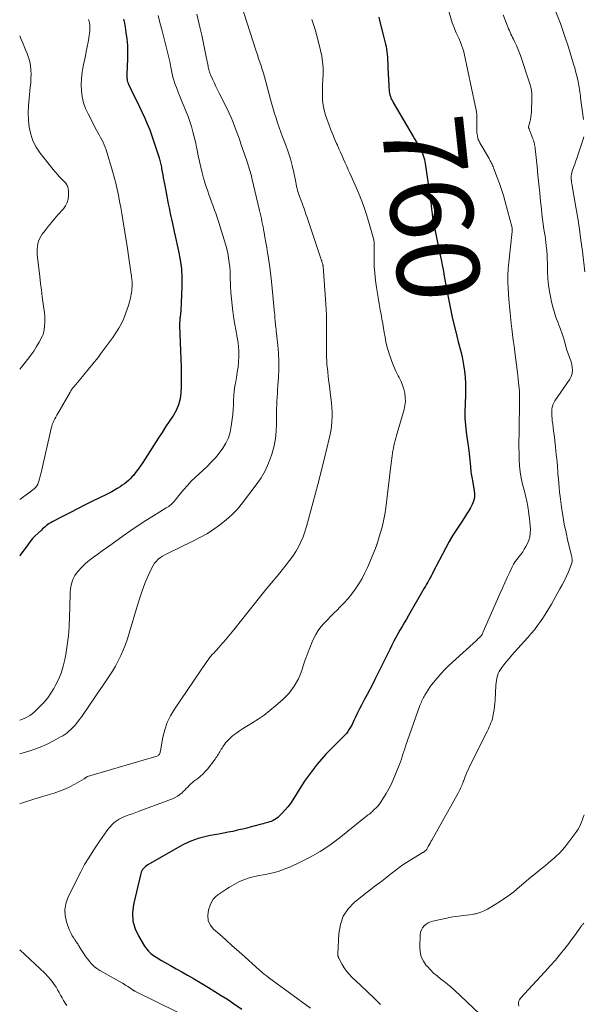
# Model space of a CAD drawing. Units: feet. Extents: x 2020000 to 2025000, y 535000 to 540000.
# Drawn here: x 2020000 to 2020137, y 538313 to 538553 of the extents above; entities that cross this region are included whole.
import ezdxf
from ezdxf.enums import TextEntityAlignment as Align

# ---------------------------------------------------------------- set-up
doc = ezdxf.new("R2010")
doc.units = ezdxf.units.FT
doc.header["$LTSCALE"] = 100
doc.header["$MEASUREMENT"] = 0
for name, color, linetype, lineweight in [('CONTOUR INDEX', 32, 'Continuous', 25), ('CONTOUR INDEX LABEL', 7, 'Continuous', 15), ('CONTOUR INTERMEDIATE', 40, 'Continuous', 15)]:
    doc.layers.add(name, color=color, linetype=linetype, lineweight=lineweight)
doc.styles.add('slant', font='romans.shx', dxfattribs={"oblique": 14.999978})

msp = doc.modelspace()

# ---------------------------------------------------------------- linework, layer by layer
at = {"layer": 'CONTOUR INDEX', "flags": 128}
for points, elevation in [([(2020025.32, 538553.1), (2020025.52, 538552.13), (2020025.69, 538551.16), (2020025.89, 538549.92), (2020026.09, 538548.32), (2020026.23, 538546.72), (2020026.27, 538545.11), (2020026.25, 538543.5), (2020026.09, 538539.76), (2020026.08, 538539.44), (2020026.09, 538539.12), (2020026.11, 538538.81), (2020026.15, 538538.49), (2020026.21, 538538.18), (2020026.29, 538537.88), (2020026.4, 538537.58), (2020026.52, 538537.29), (2020027.83, 538534.58), (2020028.5, 538533.2), (2020029.16, 538531.81), (2020029.81, 538530.42), (2020030.46, 538529.02), (2020031.08, 538527.62), (2020031.66, 538526.2), (2020032.2, 538524.76), (2020032.69, 538523.31), (2020033.96, 538519.41), (2020034.06, 538519.09), (2020034.15, 538518.77), (2020034.23, 538518.45), (2020034.31, 538518.12), (2020034.38, 538517.8), (2020034.44, 538517.47), (2020034.51, 538517.14), (2020034.57, 538516.82), (2020034.71, 538516.01), (2020034.84, 538515.28), (2020034.98, 538514.55), (2020035.11, 538513.82), (2020035.25, 538513.09), (2020035.81, 538510.06), (2020035.99, 538509.12), (2020036.18, 538508.18), (2020036.37, 538507.24), (2020036.58, 538506.3), (2020036.68, 538505.86), (2020036.83, 538505.14), (2020036.99, 538504.43), (2020037.14, 538503.71), (2020037.29, 538502.99), (2020037.52, 538501.83), (2020037.55, 538501.69), (2020037.58, 538501.55), (2020037.61, 538501.41), (2020037.65, 538501.28), (2020037.69, 538501.14), (2020037.72, 538501), (2020037.75, 538500.86), (2020037.78, 538500.72), (2020038.69, 538496.7), (2020039.08, 538494.54), (2020039.37, 538492.38), (2020039.49, 538490.19), (2020039.49, 538488), (2020039.36, 538484.17), (2020039.33, 538483.49), (2020039.28, 538482.81), (2020039.22, 538482.14), (2020039.15, 538481.46), (2020039.06, 538480.65), (2020039.03, 538480.38), (2020039, 538480.12), (2020038.98, 538479.85), (2020038.96, 538479.59), (2020038.94, 538479.32), (2020038.93, 538479.06), (2020038.93, 538478.79), (2020038.94, 538478.53), (2020039.31, 538468.36), (2020039.34, 538466.82), (2020039.35, 538465.28), (2020039.32, 538463.74), (2020039.27, 538462.19), (2020039.07, 538460.7), (2020038.71, 538459.25), (2020038.11, 538457.89), (2020037.36, 538456.58), (2020037.31, 538456.52), (2020036.42, 538455.21), (2020035.53, 538453.9), (2020034.67, 538452.58), (2020033.81, 538451.24), (2020030.56, 538446.12), (2020030.01, 538445.27), (2020029.44, 538444.44), (2020028.84, 538443.62), (2020028.23, 538442.81), (2020027.76, 538442.2), (2020027.35, 538441.72), (2020026.93, 538441.26), (2020026.48, 538440.84), (2020026, 538440.44), (2020025.5, 538440.06), (2020024.99, 538439.69), (2020024.47, 538439.35), (2020023.94, 538439.01), (2020023.74, 538438.89), (2020023.09, 538438.5), (2020022.45, 538438.14), (2020021.79, 538437.79), (2020021.12, 538437.45), (2020017.55, 538435.72), (2020015.81, 538434.86), (2020014.07, 538433.99), (2020012.34, 538433.11), (2020010.62, 538432.21), (2020007.91, 538430.78), (2020007.56, 538430.57), (2020007.2, 538430.36), (2020006.87, 538430.13), (2020006.53, 538429.88), (2020006.21, 538429.62), (2020005.9, 538429.36), (2020005.58, 538429.09), (2020005.28, 538428.81), (2020004.48, 538428.08), (2020003.79, 538427.42), (2020003.14, 538426.73), (2020002.54, 538426), (2020001.96, 538425.24), (2020000.14, 538422.67), (2020000, 538422.42)], 780), ([(2020087.43, 538553.61), (2020087.73, 538552.49), (2020088.63, 538548.98), (2020088.78, 538548.35), (2020088.94, 538547.71), (2020089.08, 538547.08), (2020089.22, 538546.44), (2020089.34, 538545.8), (2020089.44, 538545.16), (2020089.5, 538544.52), (2020089.55, 538543.87), (2020089.76, 538539.51), (2020089.79, 538538.78), (2020089.83, 538538.05), (2020089.87, 538537.31), (2020089.91, 538536.58), (2020089.94, 538535.94), (2020089.98, 538535.53), (2020090.04, 538535.13), (2020090.14, 538534.74), (2020090.27, 538534.35), (2020090.42, 538533.96), (2020090.58, 538533.59), (2020090.76, 538533.22), (2020090.96, 538532.87), (2020095.82, 538524.6), (2020096.18, 538524), (2020096.53, 538523.39), (2020096.88, 538522.78), (2020097.23, 538522.17), (2020097.41, 538521.85), (2020097.65, 538521.4), (2020097.88, 538520.93), (2020098.08, 538520.46), (2020098.27, 538519.98), (2020098.43, 538519.49), (2020098.57, 538519), (2020098.68, 538518.5), (2020098.77, 538517.99), (2020099.81, 538510.87), (2020099.95, 538509.86), (2020100.08, 538508.85), (2020100.2, 538507.84), (2020100.31, 538506.83), (2020100.43, 538505.82), (2020100.56, 538504.81), (2020100.73, 538503.81), (2020100.92, 538502.81), (2020101.83, 538498.39), (2020102.05, 538497.36), (2020102.26, 538496.33), (2020102.47, 538495.3), (2020102.69, 538494.27), (2020102.9, 538493.24), (2020103.1, 538492.2), (2020103.3, 538491.17), (2020103.49, 538490.14), (2020104.28, 538485.85), (2020104.84, 538483.02), (2020105.43, 538480.21), (2020106.09, 538477.4), (2020106.79, 538474.61), (2020107.48, 538472), (2020107.82, 538470.51), (2020108.11, 538469.01), (2020108.31, 538467.5), (2020108.46, 538465.98), (2020108.53, 538464.45), (2020108.56, 538462.92), (2020108.54, 538461.39), (2020108.48, 538459.86), (2020108.46, 538459.47), (2020108.41, 538457.75), (2020108.44, 538456.03), (2020108.56, 538454.32), (2020108.75, 538452.61), (2020109.38, 538448.19), (2020109.48, 538447.39), (2020109.57, 538446.59), (2020109.65, 538445.79), (2020109.72, 538444.99), (2020109.77, 538444.25), (2020109.81, 538443.81), (2020109.85, 538443.38), (2020109.9, 538442.95), (2020109.96, 538442.52), (2020110.02, 538442.1), (2020110.09, 538441.67), (2020110.17, 538441.24), (2020110.24, 538440.81), (2020110.69, 538438.45), (2020110.76, 538437.57), (2020110.73, 538436.7), (2020110.52, 538435.85), (2020110.2, 538435.02), (2020109.78, 538434.21), (2020109.33, 538433.41), (2020108.84, 538432.64), (2020108.34, 538431.88), (2020107.39, 538430.5), (2020106.42, 538429.04), (2020105.49, 538427.56), (2020104.61, 538426.04), (2020103.78, 538424.51), (2020100.64, 538418.45), (2020100.52, 538418.23), (2020100.41, 538418.01), (2020100.29, 538417.8), (2020100.18, 538417.59), (2020100.06, 538417.37), (2020099.94, 538417.16), (2020099.82, 538416.95), (2020099.7, 538416.74), (2020099.37, 538416.14), (2020099.08, 538415.64), (2020098.79, 538415.13), (2020098.5, 538414.63), (2020098.21, 538414.12), (2020094.68, 538408.02), (2020094.16, 538407.13), (2020093.64, 538406.24), (2020093.12, 538405.34), (2020092.61, 538404.45), (2020092.1, 538403.55), (2020091.6, 538402.65), (2020091.12, 538401.73), (2020090.65, 538400.81), (2020090.12, 538399.74), (2020089.39, 538398.27), (2020088.67, 538396.81), (2020087.94, 538395.35), (2020087.22, 538393.88), (2020086.49, 538392.41), (2020085.89, 538391.2), (2020085.27, 538390), (2020084.64, 538388.82), (2020084, 538387.63), (2020083.75, 538387.18), (2020083.23, 538386.22), (2020082.73, 538385.26), (2020082.25, 538384.29), (2020081.78, 538383.3), (2020081.38, 538382.42), (2020081.12, 538381.88), (2020080.85, 538381.35), (2020080.56, 538380.82), (2020080.26, 538380.31), (2020079.94, 538379.81), (2020079.59, 538379.33), (2020079.2, 538378.88), (2020078.79, 538378.45), (2020076.84, 538376.55), (2020075.7, 538375.4), (2020074.58, 538374.23), (2020073.5, 538373.03), (2020072.45, 538371.81), (2020071.44, 538370.54), (2020070.46, 538369.26), (2020069.54, 538367.93), (2020068.66, 538366.58), (2020066.5, 538363.12), (2020065.94, 538362.28), (2020065.34, 538361.47), (2020064.69, 538360.7), (2020064, 538359.96), (2020063.23, 538359.19), (2020062.88, 538358.88), (2020062.52, 538358.59), (2020062.13, 538358.35), (2020061.72, 538358.13), (2020061.6, 538358.07), (2020061.23, 538357.91), (2020060.85, 538357.77), (2020060.47, 538357.64), (2020060.08, 538357.54), (2020059.69, 538357.44), (2020059.3, 538357.34), (2020058.91, 538357.24), (2020058.53, 538357.13), (2020057.33, 538356.81), (2020056.34, 538356.54), (2020055.35, 538356.29), (2020054.36, 538356.04), (2020053.37, 538355.81), (2020053.08, 538355.74), (2020051.94, 538355.48), (2020050.8, 538355.24), (2020049.65, 538355.02), (2020048.5, 538354.81), (2020046.36, 538354.44), (2020045.4, 538354.25), (2020044.45, 538354.02), (2020043.5, 538353.75), (2020042.57, 538353.45), (2020041.65, 538353.09), (2020040.75, 538352.71), (2020039.87, 538352.28), (2020039.01, 538351.81), (2020031.23, 538347.35), (2020030.93, 538347.16), (2020030.64, 538346.95), (2020030.38, 538346.72), (2020030.12, 538346.47), (2020029.91, 538346.19), (2020029.72, 538345.9), (2020029.58, 538345.58), (2020029.48, 538345.24), (2020027.72, 538337.71), (2020027.49, 538335.66), (2020027.57, 538333.66), (2020028.13, 538331.73), (2020028.99, 538329.85), (2020030.41, 538327.53), (2020030.86, 538326.89), (2020031.36, 538326.3), (2020031.93, 538325.77), (2020032.55, 538325.29), (2020033.21, 538324.86), (2020033.88, 538324.43), (2020034.56, 538324.03), (2020035.25, 538323.64), (2020036.69, 538322.85), (2020038.1, 538322.06), (2020039.5, 538321.27), (2020040.9, 538320.46), (2020042.29, 538319.64), (2020046, 538317.45), (2020047.53, 538316.52), (2020049.06, 538315.57), (2020050.57, 538314.6), (2020052.06, 538313.6), (2020054.09, 538312.24)], 760)]:
    msp.add_lwpolyline(points, dxfattribs=dict(at, elevation=elevation))
at = {"layer": 'CONTOUR INTERMEDIATE', "flags": 128}
for points, elevation in [([(2020053.13, 538559.33), (2020057.61, 538545.33), (2020057.9, 538544.44), (2020058.19, 538543.55), (2020058.48, 538542.66), (2020058.77, 538541.78), (2020059.06, 538540.89), (2020059.34, 538540), (2020059.6, 538539.11), (2020059.85, 538538.21), (2020061.07, 538533.6), (2020061.38, 538532.44), (2020061.72, 538531.29), (2020062.07, 538530.15), (2020062.43, 538529.01), (2020062.82, 538527.88), (2020063.21, 538526.75), (2020063.62, 538525.62), (2020064.04, 538524.5), (2020064.83, 538522.44), (2020065.41, 538520.81), (2020065.93, 538519.17), (2020066.37, 538517.51), (2020066.75, 538515.83), (2020067.24, 538513.44), (2020067.34, 538512.94), (2020067.45, 538512.44), (2020067.56, 538511.95), (2020067.68, 538511.45), (2020067.81, 538510.96), (2020067.96, 538510.48), (2020068.13, 538510), (2020068.31, 538509.53), (2020068.35, 538509.43), (2020068.56, 538508.9), (2020068.76, 538508.38), (2020068.96, 538507.85), (2020069.15, 538507.33), (2020069.16, 538507.3), (2020069.35, 538506.75), (2020069.54, 538506.21), (2020069.72, 538505.66), (2020069.91, 538505.12), (2020073.33, 538494.89), (2020073.39, 538494.73), (2020073.44, 538494.58), (2020073.49, 538494.43), (2020073.55, 538494.28), (2020073.55, 538494.26), (2020073.6, 538494.12), (2020073.65, 538493.97), (2020073.7, 538493.83), (2020073.74, 538493.69), (2020073.79, 538493.52), (2020073.81, 538493.46), (2020073.83, 538493.39), (2020073.84, 538493.33), (2020073.85, 538493.26), (2020073.86, 538493.2), (2020073.87, 538493.13), (2020073.88, 538493.07), (2020073.88, 538493), (2020074.56, 538483.77), (2020074.63, 538482.49), (2020074.69, 538481.2), (2020074.71, 538479.92), (2020074.71, 538478.63), (2020074.7, 538477.35), (2020074.69, 538476.06), (2020074.69, 538474.77), (2020074.7, 538473.49), (2020074.7, 538471.8), (2020074.72, 538470.88), (2020074.76, 538469.96), (2020074.83, 538469.04), (2020074.92, 538468.12), (2020075.02, 538467.2), (2020075.13, 538466.28), (2020075.24, 538465.36), (2020075.36, 538464.45), (2020075.8, 538460.95), (2020075.92, 538459.8), (2020076.01, 538458.65), (2020076.06, 538457.49), (2020076.07, 538456.33), (2020076.02, 538455.18), (2020075.92, 538454.03), (2020075.75, 538452.89), (2020075.52, 538451.76), (2020075.5, 538451.65), (2020075.22, 538450.46), (2020074.94, 538449.28), (2020074.65, 538448.1), (2020074.36, 538446.92), (2020072.61, 538439.92), (2020072.06, 538437.79), (2020071.51, 538435.67), (2020070.94, 538433.54), (2020070.36, 538431.42), (2020069.87, 538429.63), (2020069.47, 538428.37), (2020069.02, 538427.12), (2020068.48, 538425.92), (2020067.89, 538424.73), (2020067.22, 538423.58), (2020066.51, 538422.46), (2020065.73, 538421.38), (2020064.92, 538420.33), (2020063.98, 538419.19), (2020062.67, 538417.59), (2020061.36, 538415.99), (2020060.05, 538414.38), (2020058.75, 538412.77), (2020052.12, 538404.51), (2020051.73, 538404.03), (2020051.33, 538403.54), (2020050.93, 538403.06), (2020050.53, 538402.58), (2020050.13, 538402.11), (2020049.72, 538401.64), (2020049.31, 538401.17), (2020048.89, 538400.7), (2020048.33, 538400.06), (2020047.97, 538399.67), (2020047.61, 538399.27), (2020047.26, 538398.88), (2020046.9, 538398.48), (2020046.55, 538398.08), (2020046.21, 538397.67), (2020045.89, 538397.24), (2020045.58, 538396.81), (2020037.7, 538385.21), (2020036.74, 538383.6), (2020035.93, 538381.93), (2020035.34, 538380.18), (2020034.89, 538378.36), (2020034.29, 538375.06), (2020034.24, 538374.85), (2020034.19, 538374.65), (2020034.11, 538374.45), (2020034.03, 538374.26), (2020033.92, 538374.09), (2020033.79, 538373.94), (2020033.62, 538373.83), (2020033.44, 538373.75), (2020016.53, 538368.81), (2020016.46, 538368.79), (2020016.4, 538368.76), (2020016.34, 538368.73), (2020016.28, 538368.7), (2020016.22, 538368.66), (2020016.16, 538368.62), (2020016.11, 538368.58), (2020016.05, 538368.53), (2020016.02, 538368.51), (2020015.96, 538368.45), (2020015.88, 538368.4), (2020015.81, 538368.35), (2020015.73, 538368.3), (2020013.47, 538367), (2020012.24, 538366.35), (2020010.98, 538365.76), (2020009.69, 538365.25), (2020008.38, 538364.8), (2020005.57, 538363.94), (2020003.23, 538363.22), (2020000.9, 538362.49), (2020000, 538362.2)], 768), ([(2020104.41, 538555.34), (2020105.17, 538552.83), (2020105.35, 538552.26), (2020105.55, 538551.7), (2020105.77, 538551.14), (2020106, 538550.58), (2020106.33, 538549.81), (2020106.41, 538549.65), (2020106.48, 538549.48), (2020106.56, 538549.31), (2020106.63, 538549.14), (2020106.71, 538548.98), (2020106.78, 538548.81), (2020106.86, 538548.64), (2020106.93, 538548.47), (2020107.35, 538547.5), (2020107.61, 538546.84), (2020107.85, 538546.18), (2020108.05, 538545.49), (2020108.22, 538544.81), (2020110.95, 538532.15), (2020111.15, 538531.06), (2020111.29, 538529.97), (2020111.35, 538528.87), (2020111.35, 538527.76), (2020111.31, 538526.42), (2020111.31, 538525.98), (2020111.33, 538525.54), (2020111.38, 538525.11), (2020111.45, 538524.67), (2020111.55, 538524.25), (2020111.68, 538523.83), (2020111.86, 538523.44), (2020112.06, 538523.05), (2020114.29, 538519.22), (2020114.45, 538518.95), (2020114.6, 538518.67), (2020114.75, 538518.39), (2020114.9, 538518.11), (2020115.04, 538517.82), (2020115.17, 538517.53), (2020115.3, 538517.24), (2020115.42, 538516.94), (2020116.31, 538514.62), (2020116.85, 538513.16), (2020117.35, 538511.68), (2020117.81, 538510.19), (2020118.24, 538508.69), (2020119.94, 538502.32), (2020119.95, 538502.3), (2020119.95, 538502.28), (2020119.96, 538502.26), (2020119.96, 538502.23), (2020119.97, 538502.14), (2020119.98, 538502.11), (2020119.98, 538502.09), (2020119.98, 538502.07), (2020119.97, 538502.04), (2020119.95, 538501.87), (2020119.94, 538501.76), (2020119.93, 538501.65), (2020119.91, 538501.54), (2020119.9, 538501.43), (2020119.11, 538494.02), (2020118.98, 538492.41), (2020118.9, 538490.81), (2020118.91, 538489.2), (2020118.97, 538487.59), (2020119.14, 538484.93), (2020119.27, 538483.27), (2020119.41, 538481.61), (2020119.59, 538479.96), (2020119.79, 538478.3), (2020119.85, 538477.87), (2020120.03, 538476.43), (2020120.21, 538475), (2020120.4, 538473.57), (2020120.58, 538472.13), (2020121.21, 538467.16), (2020121.31, 538466.36), (2020121.41, 538465.56), (2020121.49, 538464.76), (2020121.57, 538463.95), (2020121.71, 538462.51), (2020121.71, 538462.43), (2020121.72, 538462.35), (2020121.72, 538462.27), (2020121.73, 538462.18), (2020121.73, 538462.1), (2020121.74, 538462.02), (2020121.74, 538461.94), (2020121.74, 538461.85), (2020121.74, 538461.77), (2020121.75, 538461.64), (2020121.75, 538461.51), (2020121.75, 538461.39), (2020121.75, 538461.26), (2020121.6, 538452.05), (2020121.58, 538450.53), (2020121.58, 538449.01), (2020121.6, 538447.49), (2020121.64, 538445.97), (2020121.73, 538444.46), (2020121.89, 538442.95), (2020122.15, 538441.46), (2020122.48, 538439.98), (2020123.08, 538437.6), (2020123.21, 538437.09), (2020123.33, 538436.58), (2020123.44, 538436.06), (2020123.55, 538435.54), (2020123.65, 538435.03), (2020123.74, 538434.51), (2020123.82, 538433.99), (2020123.9, 538433.46), (2020124.02, 538432.56), (2020124.13, 538431.66), (2020124.23, 538430.76), (2020124.3, 538429.86), (2020124.36, 538428.95), (2020124.33, 538428.06), (2020124.22, 538427.19), (2020123.97, 538426.34), (2020123.63, 538425.52), (2020123.25, 538424.77), (2020122.88, 538424.12), (2020122.49, 538423.49), (2020122.05, 538422.89), (2020121.58, 538422.31), (2020121.11, 538421.72), (2020120.67, 538421.12), (2020120.29, 538420.48), (2020119.94, 538419.82), (2020119.35, 538418.57), (2020118.74, 538417.26), (2020118.13, 538415.95), (2020117.54, 538414.63), (2020116.95, 538413.31), (2020112.89, 538404), (2020112.82, 538403.85), (2020112.75, 538403.7), (2020112.68, 538403.56), (2020112.6, 538403.41), (2020112.49, 538403.22), (2020112.46, 538403.17), (2020112.43, 538403.12), (2020112.4, 538403.08), (2020112.37, 538403.04), (2020112.33, 538403), (2020112.3, 538402.96), (2020112.26, 538402.92), (2020112.22, 538402.88), (2020111.95, 538402.62), (2020111.77, 538402.45), (2020111.59, 538402.29), (2020111.41, 538402.12), (2020111.23, 538401.96), (2020105.37, 538396.66), (2020104.39, 538395.74), (2020103.44, 538394.79), (2020102.53, 538393.8), (2020101.65, 538392.79), (2020100.75, 538391.71), (2020100.29, 538391.13), (2020099.85, 538390.53), (2020099.44, 538389.92), (2020099.04, 538389.3), (2020098.64, 538388.62), (2020098.47, 538388.32), (2020098.3, 538388.02), (2020098.15, 538387.71), (2020098, 538387.4), (2020097.86, 538387.09), (2020097.73, 538386.77), (2020097.6, 538386.45), (2020097.48, 538386.13), (2020093.97, 538376.18), (2020093.76, 538375.55), (2020093.55, 538374.92), (2020093.34, 538374.29), (2020093.15, 538373.66), (2020092.94, 538373.03), (2020092.73, 538372.4), (2020092.5, 538371.78), (2020092.25, 538371.16), (2020090.95, 538368.04), (2020090.43, 538366.9), (2020089.88, 538365.79), (2020089.27, 538364.71), (2020088.61, 538363.65), (2020087.83, 538362.47), (2020087.52, 538362.03), (2020087.19, 538361.61), (2020086.83, 538361.22), (2020086.44, 538360.84), (2020086.12, 538360.54), (2020085.88, 538360.33), (2020085.64, 538360.11), (2020085.4, 538359.91), (2020085.15, 538359.7), (2020084.9, 538359.5), (2020084.65, 538359.3), (2020084.4, 538359.1), (2020084.15, 538358.9), (2020077.84, 538353.84), (2020075.55, 538352.15), (2020073.19, 538350.57), (2020070.72, 538349.17), (2020068.18, 538347.88), (2020065.95, 538346.86), (2020064.44, 538346.24), (2020062.92, 538345.7), (2020061.35, 538345.28), (2020059.76, 538344.94), (2020057.9, 538344.62), (2020057.23, 538344.49), (2020056.56, 538344.34), (2020055.9, 538344.16), (2020055.24, 538343.96), (2020054.6, 538343.72), (2020053.97, 538343.46), (2020053.36, 538343.16), (2020052.76, 538342.84), (2020051.13, 538341.89), (2020050.41, 538341.46), (2020049.69, 538341.01), (2020048.99, 538340.55), (2020048.29, 538340.07), (2020047.67, 538339.53), (2020047.13, 538338.94), (2020046.71, 538338.25), (2020046.38, 538337.5), (2020045.98, 538336.34), (2020045.8, 538335.04), (2020045.9, 538333.82), (2020046.42, 538332.7), (2020047.23, 538331.67), (2020048.62, 538330.44), (2020050.21, 538329.04), (2020051.78, 538327.64), (2020053.36, 538326.24), (2020054.93, 538324.83), (2020057.44, 538322.58), (2020057.76, 538322.3), (2020058.07, 538322.01), (2020058.39, 538321.73), (2020058.71, 538321.45), (2020058.94, 538321.24), (2020059.14, 538321.06), (2020059.35, 538320.89), (2020059.56, 538320.73), (2020059.77, 538320.57), (2020059.99, 538320.41), (2020060.2, 538320.25), (2020060.42, 538320.09), (2020060.63, 538319.93), (2020070.82, 538312.41)], 756), ([(2020043.17, 538554.35), (2020043.97, 538550.86), (2020044.33, 538549.25), (2020044.69, 538547.63), (2020045.02, 538546.01), (2020045.35, 538544.39), (2020045.88, 538541.73), (2020045.94, 538541.44), (2020046.01, 538541.14), (2020046.08, 538540.85), (2020046.15, 538540.55), (2020046.24, 538540.27), (2020046.33, 538539.98), (2020046.44, 538539.7), (2020046.56, 538539.42), (2020047.04, 538538.34), (2020047.41, 538537.53), (2020047.79, 538536.72), (2020048.18, 538535.92), (2020048.58, 538535.12), (2020050.52, 538531.3), (2020051.02, 538530.28), (2020051.5, 538529.24), (2020051.93, 538528.19), (2020052.34, 538527.12), (2020052.73, 538526.05), (2020053.11, 538524.97), (2020053.49, 538523.89), (2020053.86, 538522.81), (2020055.29, 538518.65), (2020055.47, 538518.13), (2020055.64, 538517.61), (2020055.81, 538517.08), (2020055.98, 538516.56), (2020056.15, 538516.04), (2020056.3, 538515.51), (2020056.44, 538514.98), (2020056.57, 538514.45), (2020058.41, 538506.59), (2020058.56, 538505.92), (2020058.71, 538505.26), (2020058.85, 538504.59), (2020058.99, 538503.92), (2020059.13, 538503.25), (2020059.26, 538502.58), (2020059.38, 538501.91), (2020059.51, 538501.24), (2020059.72, 538500.06), (2020059.94, 538498.8), (2020060.16, 538497.54), (2020060.37, 538496.27), (2020060.57, 538495.01), (2020060.6, 538494.8), (2020060.81, 538493.43), (2020060.99, 538492.06), (2020061.16, 538490.69), (2020061.31, 538489.31), (2020062.08, 538481.55), (2020062.1, 538481.27), (2020062.13, 538481), (2020062.14, 538480.72), (2020062.15, 538480.44), (2020062.16, 538480.17), (2020062.18, 538479.89), (2020062.2, 538479.61), (2020062.23, 538479.34), (2020062.27, 538479.03), (2020062.32, 538478.59), (2020062.37, 538478.16), (2020062.42, 538477.73), (2020062.47, 538477.3), (2020062.86, 538473.78), (2020063.02, 538471.83), (2020063.11, 538469.88), (2020063.1, 538467.93), (2020063.02, 538465.98), (2020062.88, 538463.96), (2020062.82, 538463.02), (2020062.76, 538462.08), (2020062.71, 538461.14), (2020062.66, 538460.2), (2020062.61, 538459.25), (2020062.58, 538458.31), (2020062.57, 538457.37), (2020062.56, 538456.42), (2020062.55, 538454.67), (2020062.47, 538452.86), (2020062.28, 538451.07), (2020061.94, 538449.3), (2020061.49, 538447.55), (2020061.34, 538447.05), (2020060.63, 538445.11), (2020059.8, 538443.24), (2020058.77, 538441.48), (2020057.6, 538439.77), (2020054.24, 538435.4), (2020053.01, 538433.92), (2020051.7, 538432.53), (2020050.27, 538431.25), (2020048.77, 538430.04), (2020047.19, 538428.94), (2020045.57, 538427.91), (2020043.89, 538426.96), (2020042.17, 538426.08), (2020035.96, 538423.11), (2020035.38, 538422.8), (2020034.81, 538422.47), (2020034.27, 538422.09), (2020033.75, 538421.69), (2020033.28, 538421.24), (2020032.86, 538420.75), (2020032.5, 538420.21), (2020032.2, 538419.64), (2020031.23, 538417.46), (2020030.51, 538415.76), (2020029.84, 538414.03), (2020029.24, 538412.29), (2020028.69, 538410.52), (2020026.7, 538403.7), (2020026.26, 538402.31), (2020025.78, 538400.95), (2020025.24, 538399.6), (2020024.65, 538398.28), (2020024.01, 538396.97), (2020023.33, 538395.7), (2020022.59, 538394.46), (2020021.81, 538393.24), (2020021.01, 538392.04), (2020020.2, 538390.84), (2020019.39, 538389.64), (2020018.57, 538388.45), (2020015.3, 538383.67), (2020014.91, 538383.12), (2020014.52, 538382.58), (2020014.1, 538382.05), (2020013.68, 538381.53), (2020013.58, 538381.41), (2020013.19, 538380.97), (2020012.79, 538380.55), (2020012.36, 538380.15), (2020011.91, 538379.77), (2020011.45, 538379.41), (2020010.97, 538379.07), (2020010.48, 538378.76), (2020009.97, 538378.46), (2020008.24, 538377.51), (2020006.84, 538376.79), (2020005.42, 538376.14), (2020003.95, 538375.58), (2020002.46, 538375.08), (2020000, 538374.34)], 772), ([(2020033.71, 538554), (2020034.17, 538552.32), (2020034.61, 538550.63), (2020036.5, 538543.15), (2020036.53, 538542.99), (2020036.57, 538542.83), (2020036.6, 538542.67), (2020036.62, 538542.51), (2020036.65, 538542.35), (2020036.67, 538542.19), (2020036.7, 538542.03), (2020036.73, 538541.87), (2020036.95, 538540.6), (2020037.11, 538539.81), (2020037.3, 538539.03), (2020037.53, 538538.25), (2020037.79, 538537.49), (2020038.16, 538536.52), (2020038.61, 538535.33), (2020039.07, 538534.14), (2020039.56, 538532.96), (2020040.05, 538531.78), (2020040.53, 538530.61), (2020040.99, 538529.42), (2020041.41, 538528.21), (2020041.81, 538527), (2020041.82, 538526.98), (2020042.18, 538525.74), (2020042.51, 538524.5), (2020042.79, 538523.24), (2020043.05, 538521.98), (2020043.19, 538521.24), (2020043.47, 538519.86), (2020043.76, 538518.48), (2020044.08, 538517.11), (2020044.42, 538515.75), (2020044.67, 538514.8), (2020044.91, 538513.92), (2020045.18, 538513.04), (2020045.47, 538512.17), (2020045.78, 538511.3), (2020046.1, 538510.44), (2020046.42, 538509.57), (2020046.73, 538508.71), (2020047.04, 538507.85), (2020047.13, 538507.61), (2020047.47, 538506.63), (2020047.81, 538505.64), (2020048.14, 538504.66), (2020048.47, 538503.66), (2020049.83, 538499.42), (2020050.15, 538498.34), (2020050.43, 538497.26), (2020050.66, 538496.16), (2020050.86, 538495.06), (2020051.01, 538493.94), (2020051.14, 538492.83), (2020051.22, 538491.71), (2020051.28, 538490.59), (2020051.36, 538488.22), (2020051.44, 538486.65), (2020051.55, 538485.09), (2020051.71, 538483.52), (2020051.9, 538481.96), (2020051.97, 538481.52), (2020052.16, 538480.19), (2020052.38, 538478.86), (2020052.62, 538477.53), (2020052.89, 538476.21), (2020052.91, 538476.08), (2020053.13, 538474.82), (2020053.28, 538473.55), (2020053.35, 538472.28), (2020053.35, 538471.01), (2020053.28, 538469.73), (2020053.17, 538468.46), (2020053, 538467.19), (2020052.79, 538465.93), (2020052.61, 538464.98), (2020052.42, 538463.85), (2020052.26, 538462.7), (2020052.16, 538461.56), (2020052.1, 538460.4), (2020052.04, 538459.25), (2020051.97, 538458.1), (2020051.87, 538456.95), (2020051.74, 538455.8), (2020051.53, 538454.05), (2020051.24, 538452.63), (2020050.83, 538451.26), (2020050.21, 538449.96), (2020049.47, 538448.72), (2020048.59, 538447.55), (2020047.66, 538446.41), (2020046.67, 538445.34), (2020045.63, 538444.3), (2020042.77, 538441.61), (2020041.8, 538440.66), (2020040.86, 538439.68), (2020039.96, 538438.66), (2020039.09, 538437.62), (2020037.85, 538436.06), (2020037.61, 538435.79), (2020037.37, 538435.52), (2020037.12, 538435.27), (2020036.86, 538435.02), (2020036.58, 538434.79), (2020036.3, 538434.57), (2020036, 538434.36), (2020035.7, 538434.17), (2020032.56, 538432.27), (2020030.69, 538431.12), (2020028.85, 538429.93), (2020027.03, 538428.7), (2020025.24, 538427.43), (2020022.16, 538425.2), (2020021.12, 538424.45), (2020020.08, 538423.71), (2020019.04, 538422.96), (2020017.99, 538422.22), (2020017.97, 538422.21), (2020016.97, 538421.44), (2020016.01, 538420.63), (2020015.1, 538419.75), (2020014.24, 538418.83), (2020014.09, 538418.66), (2020013.44, 538417.74), (2020012.92, 538416.77), (2020012.59, 538415.71), (2020012.4, 538414.6), (2020012.32, 538413.45), (2020012.26, 538412.29), (2020012.22, 538411.13), (2020012.19, 538409.97), (2020012.16, 538407.66), (2020012.06, 538405.35), (2020011.89, 538403.05), (2020011.6, 538400.76), (2020011.24, 538398.48), (2020011.02, 538397.32), (2020010.62, 538395.64), (2020010.11, 538394), (2020009.45, 538392.42), (2020008.67, 538390.88), (2020008.32, 538390.24), (2020007.6, 538389.08), (2020006.82, 538387.97), (2020005.95, 538386.92), (2020005.02, 538385.92), (2020004.02, 538384.93), (2020003.52, 538384.48), (2020003.01, 538384.06), (2020002.46, 538383.68), (2020001.89, 538383.33), (2020001.29, 538383.02), (2020000.69, 538382.75), (2020000.06, 538382.52), (2020000, 538382.51)], 776), ([(2020016.78, 538553.02), (2020016.84, 538552.82), (2020016.9, 538552.61), (2020016.95, 538552.41), (2020017, 538552.2), (2020017.03, 538551.99), (2020017.06, 538551.78), (2020017.09, 538551.52), (2020017.12, 538551.19), (2020017.12, 538550.85), (2020017.1, 538550.51), (2020017.07, 538550.18), (2020016.82, 538548.62), (2020016.64, 538547.51), (2020016.44, 538546.41), (2020016.22, 538545.3), (2020016, 538544.2), (2020015.46, 538541.69), (2020015.21, 538540.21), (2020015.04, 538538.72), (2020015, 538537.23), (2020015.04, 538535.73), (2020015.24, 538534.26), (2020015.55, 538532.81), (2020016.05, 538531.42), (2020016.66, 538530.07), (2020018.74, 538526.15), (2020019.06, 538525.56), (2020019.37, 538524.96), (2020019.69, 538524.37), (2020020.01, 538523.78), (2020020.31, 538523.18), (2020020.59, 538522.57), (2020020.83, 538521.95), (2020021.04, 538521.31), (2020022.6, 538516.14), (2020023.01, 538514.69), (2020023.4, 538513.22), (2020023.74, 538511.75), (2020024.05, 538510.27), (2020024.33, 538508.78), (2020024.6, 538507.29), (2020024.86, 538505.8), (2020025.1, 538504.31), (2020026.22, 538497.29), (2020026.41, 538496.14), (2020026.59, 538494.98), (2020026.76, 538493.82), (2020026.93, 538492.66), (2020027.17, 538491.05), (2020027.22, 538490.7), (2020027.27, 538490.34), (2020027.31, 538489.99), (2020027.35, 538489.64), (2020027.37, 538489.28), (2020027.39, 538488.93), (2020027.39, 538488.58), (2020027.37, 538488.22), (2020027.36, 538488.01), (2020027.32, 538487.55), (2020027.28, 538487.1), (2020027.21, 538486.64), (2020027.13, 538486.19), (2020026.95, 538485.25), (2020026.74, 538484.33), (2020026.5, 538483.43), (2020026.21, 538482.54), (2020025.88, 538481.67), (2020025.33, 538480.32), (2020024.77, 538479.09), (2020024.16, 538477.9), (2020023.45, 538476.76), (2020022.69, 538475.65), (2020019.79, 538471.77), (2020019.25, 538471.06), (2020018.7, 538470.34), (2020018.14, 538469.64), (2020017.57, 538468.95), (2020016.99, 538468.25), (2020016.41, 538467.56), (2020015.84, 538466.87), (2020015.26, 538466.18), (2020013.23, 538463.75), (2020013.1, 538463.59), (2020012.97, 538463.42), (2020012.84, 538463.25), (2020012.71, 538463.07), (2020012.6, 538462.89), (2020012.48, 538462.71), (2020012.37, 538462.53), (2020012.26, 538462.34), (2020009.28, 538457.19), (2020009.03, 538456.75), (2020008.79, 538456.31), (2020008.56, 538455.87), (2020008.34, 538455.42), (2020008.14, 538454.96), (2020007.95, 538454.5), (2020007.8, 538454.02), (2020007.68, 538453.54), (2020005.29, 538443.12), (2020005.15, 538442.51), (2020004.99, 538441.89), (2020004.83, 538441.28), (2020004.66, 538440.67), (2020004.6, 538440.43), (2020004.41, 538439.97), (2020004.18, 538439.54), (2020003.87, 538439.17), (2020003.52, 538438.82), (2020002.88, 538438.32), (2020002.8, 538438.26), (2020002.72, 538438.19), (2020002.63, 538438.13), (2020002.55, 538438.07), (2020002.47, 538438.01), (2020002.39, 538437.95), (2020002.31, 538437.89), (2020002.23, 538437.83), (2020000, 538436.21)], 784), ([(2020071.13, 538553.04), (2020071.54, 538551.85), (2020071.93, 538550.65), (2020072.28, 538549.44), (2020072.6, 538548.22), (2020073.29, 538545.51), (2020073.58, 538544.14), (2020073.78, 538542.76), (2020073.87, 538541.38), (2020073.88, 538539.98), (2020073.87, 538539.68), (2020073.82, 538538.43), (2020073.78, 538537.17), (2020073.74, 538535.92), (2020073.71, 538534.66), (2020073.75, 538533.42), (2020073.88, 538532.19), (2020074.15, 538530.98), (2020074.5, 538529.78), (2020075.39, 538527.33), (2020075.81, 538526.21), (2020076.24, 538525.1), (2020076.7, 538524), (2020077.17, 538522.91), (2020077.38, 538522.43), (2020077.76, 538521.58), (2020078.14, 538520.73), (2020078.51, 538519.88), (2020078.88, 538519.03), (2020079.26, 538518.18), (2020079.63, 538517.33), (2020080.01, 538516.48), (2020080.39, 538515.63), (2020082.03, 538511.98), (2020082.91, 538509.89), (2020083.74, 538507.77), (2020084.46, 538505.61), (2020085.12, 538503.43), (2020086.22, 538499.46), (2020086.27, 538499.25), (2020086.31, 538499.04), (2020086.33, 538498.83), (2020086.34, 538498.61), (2020086.34, 538498.4), (2020086.34, 538498.29), (2020086.34, 538498.18), (2020086.34, 538498.07), (2020086.34, 538497.96), (2020086.32, 538494.73), (2020086.36, 538493), (2020086.45, 538491.28), (2020086.64, 538489.57), (2020086.88, 538487.87), (2020087.05, 538486.86), (2020087.3, 538485.38), (2020087.56, 538483.89), (2020087.82, 538482.41), (2020088.08, 538480.92), (2020088.22, 538480.16), (2020088.41, 538479.06), (2020088.6, 538477.95), (2020088.78, 538476.85), (2020088.97, 538475.74), (2020089.17, 538474.64), (2020089.42, 538473.55), (2020089.72, 538472.48), (2020090.05, 538471.41), (2020090.19, 538471), (2020090.63, 538469.81), (2020091.11, 538468.64), (2020091.64, 538467.48), (2020092.2, 538466.34), (2020092.44, 538465.89), (2020092.86, 538464.97), (2020093.24, 538464.04), (2020093.53, 538463.07), (2020093.77, 538462.09), (2020093.89, 538461.1), (2020093.92, 538460.11), (2020093.81, 538459.13), (2020093.6, 538458.15), (2020091.96, 538452.42), (2020091.78, 538451.81), (2020091.62, 538451.2), (2020091.45, 538450.59), (2020091.29, 538449.97), (2020091.28, 538449.95), (2020091.14, 538449.34), (2020091.01, 538448.73), (2020090.91, 538448.12), (2020090.81, 538447.51), (2020090.73, 538446.89), (2020090.65, 538446.27), (2020090.58, 538445.66), (2020090.5, 538445.04), (2020089.15, 538434.17), (2020088.91, 538432.61), (2020088.62, 538431.05), (2020088.25, 538429.52), (2020087.82, 538428), (2020086.97, 538425.24), (2020086.92, 538425.1), (2020086.88, 538424.97), (2020086.83, 538424.84), (2020086.78, 538424.71), (2020086.73, 538424.58), (2020086.68, 538424.45), (2020086.63, 538424.32), (2020086.57, 538424.19), (2020084.7, 538419.72), (2020084.07, 538418.36), (2020083.39, 538417.03), (2020082.63, 538415.74), (2020081.81, 538414.49), (2020080.91, 538413.28), (2020079.97, 538412.12), (2020078.97, 538411.01), (2020077.92, 538409.93), (2020077.36, 538409.39), (2020076.54, 538408.58), (2020075.72, 538407.77), (2020074.92, 538406.95), (2020074.12, 538406.12), (2020073.37, 538405.25), (2020072.69, 538404.34), (2020072.11, 538403.36), (2020071.59, 538402.35), (2020071.25, 538401.59), (2020070.64, 538400.15), (2020070.06, 538398.7), (2020069.53, 538397.23), (2020069.03, 538395.75), (2020068.67, 538394.6), (2020067.87, 538392.63), (2020066.87, 538390.78), (2020065.59, 538389.13), (2020064.11, 538387.6), (2020062.31, 538386.01), (2020060.94, 538384.88), (2020059.54, 538383.79), (2020058.07, 538382.78), (2020056.57, 538381.83), (2020054.95, 538380.86), (2020054.24, 538380.41), (2020053.54, 538379.95), (2020052.85, 538379.46), (2020052.18, 538378.96), (2020051.77, 538378.64), (2020051.32, 538378.26), (2020050.9, 538377.86), (2020050.51, 538377.43), (2020050.15, 538376.98), (2020049.85, 538376.59), (2020049.66, 538376.31), (2020049.46, 538376.02), (2020049.28, 538375.73), (2020049.1, 538375.44), (2020048.93, 538375.14), (2020048.76, 538374.85), (2020048.58, 538374.55), (2020048.4, 538374.26), (2020048.39, 538374.24), (2020048.2, 538373.94), (2020048, 538373.64), (2020047.8, 538373.35), (2020047.58, 538373.06), (2020045.74, 538370.65), (2020045.21, 538370.02), (2020044.64, 538369.42), (2020044.02, 538368.88), (2020043.37, 538368.37), (2020042.87, 538368.02), (2020042.45, 538367.7), (2020042.05, 538367.37), (2020041.67, 538367.01), (2020041.3, 538366.64), (2020040.94, 538366.26), (2020040.58, 538365.88), (2020040.21, 538365.51), (2020039.83, 538365.14), (2020039.57, 538364.88), (2020039.03, 538364.42), (2020038.47, 538364.02), (2020037.85, 538363.68), (2020037.21, 538363.4), (2020029.09, 538360.39), (2020028.26, 538360.08), (2020027.44, 538359.77), (2020026.62, 538359.46), (2020025.8, 538359.14), (2020025.2, 538358.9), (2020024.69, 538358.68), (2020024.2, 538358.43), (2020023.73, 538358.14), (2020023.28, 538357.83), (2020022.85, 538357.47), (2020022.45, 538357.1), (2020022.08, 538356.69), (2020021.73, 538356.26), (2020021.24, 538355.59), (2020020.67, 538354.8), (2020020.1, 538354.01), (2020019.55, 538353.21), (2020019, 538352.41), (2020017.89, 538350.74), (2020016.82, 538349.07), (2020015.81, 538347.38), (2020014.87, 538345.65), (2020013.97, 538343.89), (2020011.75, 538339.26), (2020011.26, 538337.84), (2020011.01, 538336.41), (2020011.1, 538334.96), (2020011.41, 538333.49), (2020012.06, 538331.6), (2020012.27, 538331.08), (2020012.5, 538330.58), (2020012.77, 538330.09), (2020013.07, 538329.62), (2020013.43, 538329.1), (2020013.57, 538328.9), (2020013.71, 538328.7), (2020013.85, 538328.49), (2020013.99, 538328.29), (2020014.13, 538328.09), (2020014.26, 538327.89), (2020014.39, 538327.68), (2020014.52, 538327.47), (2020015.09, 538326.53), (2020015.52, 538325.86), (2020015.96, 538325.2), (2020016.42, 538324.56), (2020016.9, 538323.93), (2020016.98, 538323.82), (2020017.54, 538323.19), (2020018.15, 538322.6), (2020018.82, 538322.09), (2020019.53, 538321.62), (2020025.01, 538318.51), (2020025.45, 538318.25), (2020025.88, 538317.99), (2020026.31, 538317.72), (2020026.73, 538317.44), (2020027.43, 538316.97), (2020027.51, 538316.92), (2020027.58, 538316.88), (2020027.65, 538316.83), (2020027.73, 538316.78), (2020027.8, 538316.73), (2020027.88, 538316.69), (2020027.95, 538316.64), (2020028.03, 538316.6), (2020038.44, 538311.45)], 764), ([(2020117.77, 538554.15), (2020118.71, 538551.67), (2020118.88, 538551.23), (2020119.05, 538550.8), (2020119.24, 538550.37), (2020119.42, 538549.95), (2020119.61, 538549.52), (2020119.81, 538549.1), (2020120.02, 538548.68), (2020120.23, 538548.26), (2020120.61, 538547.52), (2020120.99, 538546.72), (2020121.35, 538545.91), (2020121.67, 538545.09), (2020121.97, 538544.26), (2020124.25, 538537.42), (2020124.48, 538536.6), (2020124.65, 538535.76), (2020124.73, 538534.91), (2020124.74, 538534.05), (2020124.63, 538530.61), (2020124.58, 538529.97), (2020124.51, 538529.34), (2020124.39, 538528.71), (2020124.24, 538528.09), (2020123.9, 538526.9), (2020123.9, 538526.88), (2020123.9, 538526.86), (2020123.9, 538526.84), (2020123.9, 538526.82), (2020123.91, 538526.74), (2020123.91, 538526.72), (2020123.91, 538526.7), (2020123.92, 538526.68), (2020123.93, 538526.66), (2020124.03, 538526.45), (2020124.09, 538526.33), (2020124.14, 538526.2), (2020124.19, 538526.08), (2020124.24, 538525.95), (2020124.99, 538523.98), (2020125.09, 538523.69), (2020125.18, 538523.4), (2020125.26, 538523.11), (2020125.33, 538522.82), (2020125.39, 538522.52), (2020125.45, 538522.22), (2020125.49, 538521.92), (2020125.53, 538521.62), (2020125.98, 538517.27), (2020126.2, 538515.14), (2020126.42, 538513), (2020126.64, 538510.87), (2020126.85, 538508.74), (2020127.04, 538506.94), (2020127.17, 538505.71), (2020127.32, 538504.49), (2020127.49, 538503.27), (2020127.67, 538502.04), (2020127.81, 538501.13), (2020127.93, 538500.37), (2020128.04, 538499.6), (2020128.14, 538498.84), (2020128.24, 538498.07), (2020128.33, 538497.35), (2020128.37, 538496.95), (2020128.41, 538496.54), (2020128.43, 538496.14), (2020128.45, 538495.73), (2020128.47, 538495.32), (2020128.48, 538494.91), (2020128.49, 538494.5), (2020128.5, 538494.09), (2020128.56, 538491.66), (2020128.64, 538490.04), (2020128.78, 538488.43), (2020129.02, 538486.83), (2020129.31, 538485.24), (2020129.41, 538484.73), (2020129.75, 538483.33), (2020130.14, 538481.95), (2020130.6, 538480.59), (2020131.11, 538479.24), (2020131.24, 538478.91), (2020131.7, 538477.73), (2020132.13, 538476.55), (2020132.51, 538475.34), (2020132.86, 538474.13), (2020133.26, 538472.6), (2020133.4, 538472.15), (2020133.55, 538471.7), (2020133.72, 538471.26), (2020133.91, 538470.83), (2020134.09, 538470.4), (2020134.25, 538469.96), (2020134.37, 538469.5), (2020134.46, 538469.04), (2020134.57, 538468.41), (2020134.6, 538467.64), (2020134.53, 538466.91), (2020134.29, 538466.2), (2020133.94, 538465.53), (2020130.36, 538460.23), (2020130.08, 538459.75), (2020129.86, 538459.25), (2020129.71, 538458.73), (2020129.61, 538458.19), (2020129.57, 538457.63), (2020129.56, 538457.08), (2020129.58, 538456.52), (2020129.64, 538455.97), (2020129.71, 538455.41), (2020129.83, 538454.57), (2020129.93, 538453.74), (2020130.03, 538452.9), (2020130.13, 538452.06), (2020130.48, 538449.02), (2020130.58, 538448.08), (2020130.68, 538447.14), (2020130.77, 538446.2), (2020130.85, 538445.26), (2020130.93, 538444.32), (2020130.97, 538443.85), (2020131.01, 538443.38), (2020131.05, 538442.91), (2020131.09, 538442.44), (2020131.18, 538441.25), (2020131.27, 538440.18), (2020131.37, 538439.12), (2020131.49, 538438.06), (2020131.62, 538437), (2020131.97, 538434.4), (2020132.28, 538432.31), (2020132.63, 538430.24), (2020133.06, 538428.18), (2020133.52, 538426.12), (2020134.37, 538422.61), (2020134.44, 538422.32), (2020134.48, 538422.02), (2020134.51, 538421.72), (2020134.52, 538421.41), (2020134.52, 538421.31), (2020134.51, 538421.06), (2020134.48, 538420.82), (2020134.41, 538420.58), (2020134.33, 538420.35), (2020133.61, 538418.65), (2020133.14, 538417.59), (2020132.64, 538416.53), (2020132.11, 538415.49), (2020131.55, 538414.46), (2020129.49, 538410.78), (2020128.86, 538409.7), (2020128.22, 538408.64), (2020127.54, 538407.59), (2020126.84, 538406.55), (2020126.11, 538405.54), (2020125.35, 538404.55), (2020124.56, 538403.59), (2020123.74, 538402.65), (2020120.51, 538399.08), (2020119.85, 538398.33), (2020119.2, 538397.58), (2020118.56, 538396.81), (2020117.94, 538396.03), (2020117.43, 538395.38), (2020117.1, 538394.9), (2020116.8, 538394.4), (2020116.56, 538393.87), (2020116.36, 538393.33), (2020116.21, 538392.76), (2020116.09, 538392.19), (2020116, 538391.61), (2020115.95, 538391.03), (2020115.75, 538387.37), (2020115.69, 538386.62), (2020115.62, 538385.86), (2020115.52, 538385.11), (2020115.41, 538384.36), (2020115.33, 538383.91), (2020115.22, 538383.39), (2020115.1, 538382.88), (2020114.94, 538382.37), (2020114.77, 538381.88), (2020114.57, 538381.38), (2020114.36, 538380.9), (2020114.14, 538380.42), (2020113.91, 538379.94), (2020109.57, 538371.24), (2020109.28, 538370.64), (2020109, 538370.04), (2020108.74, 538369.43), (2020108.5, 538368.82), (2020108.12, 538367.85), (2020108.07, 538367.71), (2020108.02, 538367.58), (2020107.98, 538367.44), (2020107.93, 538367.31), (2020107.89, 538367.17), (2020107.84, 538367.04), (2020107.79, 538366.9), (2020107.74, 538366.77), (2020107.54, 538366.32), (2020107.38, 538365.96), (2020107.21, 538365.61), (2020107.03, 538365.26), (2020106.84, 538364.92), (2020100.36, 538353.36), (2020100.14, 538352.98), (2020099.93, 538352.59), (2020099.72, 538352.21), (2020099.51, 538351.82), (2020099.23, 538351.29), (2020099.16, 538351.17), (2020099.08, 538351.05), (2020098.99, 538350.94), (2020098.89, 538350.84), (2020098.78, 538350.74), (2020098.68, 538350.65), (2020098.57, 538350.58), (2020098.46, 538350.51), (2020098.35, 538350.44), (2020098.23, 538350.37), (2020098.12, 538350.31), (2020098.01, 538350.24), (2020094.21, 538347.88), (2020093.3, 538347.29), (2020092.42, 538346.68), (2020091.56, 538346.04), (2020090.71, 538345.37), (2020089.87, 538344.7), (2020089.03, 538344.03), (2020088.17, 538343.37), (2020087.3, 538342.73), (2020087.14, 538342.61), (2020086.19, 538341.9), (2020085.25, 538341.19), (2020084.31, 538340.47), (2020083.39, 538339.73), (2020081.57, 538338.27), (2020080.02, 538336.65), (2020078.81, 538334.87), (2020078.09, 538332.83), (2020077.69, 538330.63), (2020077.47, 538325.58), (2020077.47, 538325.45), (2020077.48, 538325.33), (2020077.5, 538325.2), (2020077.52, 538325.08), (2020077.56, 538324.95), (2020077.6, 538324.83), (2020077.65, 538324.72), (2020077.71, 538324.6), (2020078.54, 538323.1), (2020079.05, 538322.27), (2020079.61, 538321.47), (2020080.24, 538320.73), (2020080.92, 538320.03), (2020083.08, 538317.99), (2020084.7, 538316.45), (2020086.31, 538314.9), (2020087.9, 538313.33)], 752), ([(2020130.59, 538554.91), (2020131.69, 538552.07), (2020132.7, 538549.19), (2020133.64, 538546.29), (2020134.9, 538542.17), (2020135.15, 538541.31), (2020135.39, 538540.45), (2020135.6, 538539.58), (2020135.8, 538538.71), (2020135.97, 538537.95), (2020136.07, 538537.46), (2020136.17, 538536.97), (2020136.25, 538536.47), (2020136.33, 538535.98), (2020136.4, 538535.48), (2020136.46, 538534.99), (2020136.53, 538534.49), (2020136.6, 538534), (2020137.28, 538528.74)], 748), ([(2020000, 538549.07), (2020000.21, 538548.57), (2020000.81, 538547.14), (2020001.41, 538545.7), (2020001.81, 538544.76), (2020002.17, 538543.78), (2020002.45, 538542.79), (2020002.63, 538541.78), (2020002.73, 538540.75), (2020002.76, 538539.71), (2020002.75, 538538.67), (2020002.69, 538537.63), (2020002.59, 538536.59), (2020002.27, 538533.85), (2020002.13, 538532.09), (2020002.08, 538530.33), (2020002.16, 538528.58), (2020002.33, 538526.82), (2020002.7, 538525.12), (2020003.24, 538523.49), (2020004.04, 538521.98), (2020005.01, 538520.53), (2020008.16, 538516.57), (2020008.66, 538515.97), (2020009.17, 538515.37), (2020009.7, 538514.79), (2020010.25, 538514.23), (2020010.94, 538513.53), (2020011.13, 538513.31), (2020011.31, 538513.08), (2020011.46, 538512.83), (2020011.6, 538512.57), (2020011.7, 538512.3), (2020011.78, 538512.02), (2020011.82, 538511.73), (2020011.85, 538511.44), (2020011.86, 538510.2), (2020011.77, 538509.33), (2020011.56, 538508.5), (2020011.17, 538507.73), (2020010.66, 538507.01), (2020009.31, 538505.49), (2020008.5, 538504.56), (2020007.71, 538503.63), (2020006.94, 538502.67), (2020006.18, 538501.71), (2020005.51, 538500.83), (2020005.15, 538500.28), (2020004.83, 538499.7), (2020004.59, 538499.08), (2020004.41, 538498.44), (2020004.3, 538497.78), (2020004.24, 538497.12), (2020004.24, 538496.45), (2020004.28, 538495.78), (2020004.89, 538490.49), (2020005.08, 538488.84), (2020005.28, 538487.18), (2020005.5, 538485.53), (2020005.72, 538483.89), (2020006.02, 538481.69), (2020006.1, 538480.87), (2020006.14, 538480.05), (2020006.13, 538479.23), (2020006.07, 538478.4), (2020005.98, 538477.51), (2020005.92, 538477.14), (2020005.83, 538476.77), (2020005.7, 538476.42), (2020005.54, 538476.08), (2020004.71, 538474.53), (2020004.09, 538473.44), (2020003.42, 538472.37), (2020002.7, 538471.34), (2020001.94, 538470.33), (2020000.42, 538468.43), (2020000, 538467.94)], 788), ([(2020137.38, 538524.48), (2020137.23, 538523.92), (2020136.01, 538520.29), (2020135.73, 538519.47), (2020135.45, 538518.65), (2020135.16, 538517.83), (2020134.87, 538517.02), (2020134.56, 538516.13), (2020134.45, 538515.75), (2020134.36, 538515.37), (2020134.32, 538514.99), (2020134.31, 538514.6), (2020134.33, 538514.21), (2020134.36, 538513.81), (2020134.41, 538513.42), (2020134.47, 538513.04), (2020135.46, 538507.35), (2020135.91, 538504.69), (2020136.32, 538502.02), (2020136.69, 538499.34), (2020137.03, 538496.67), (2020137.63, 538491.66)], 748), ([(2020137.45, 538359.52), (2020137.23, 538358.93), (2020137.02, 538358.33), (2020136.81, 538357.73), (2020136.57, 538357.15), (2020136.3, 538356.58), (2020135.98, 538356.03), (2020135.64, 538355.51), (2020133.76, 538352.9), (2020133.03, 538351.96), (2020132.26, 538351.04), (2020131.43, 538350.18), (2020130.57, 538349.35), (2020130.15, 538348.98), (2020129.46, 538348.37), (2020128.76, 538347.78), (2020128.05, 538347.19), (2020127.33, 538346.62), (2020126.61, 538346.05), (2020125.9, 538345.47), (2020125.19, 538344.89), (2020124.49, 538344.3), (2020121.75, 538341.96), (2020120.32, 538340.8), (2020118.85, 538339.69), (2020117.33, 538338.65), (2020115.77, 538337.66), (2020113.95, 538336.57), (2020113.26, 538336.2), (2020112.55, 538335.88), (2020111.81, 538335.64), (2020111.05, 538335.44), (2020110.83, 538335.4), (2020110.17, 538335.27), (2020109.5, 538335.17), (2020108.83, 538335.08), (2020108.15, 538335.02), (2020107.48, 538334.95), (2020106.8, 538334.87), (2020106.14, 538334.76), (2020105.47, 538334.64), (2020100.64, 538333.63), (2020100.05, 538333.45), (2020099.49, 538333.21), (2020098.97, 538332.87), (2020098.5, 538332.47), (2020098.11, 538332), (2020097.81, 538331.48), (2020097.63, 538330.91), (2020097.54, 538330.31), (2020097.41, 538327.41), (2020097.5, 538326.16), (2020097.77, 538324.98), (2020098.3, 538323.89), (2020099.01, 538322.86), (2020099.28, 538322.55), (2020100.03, 538321.76), (2020100.81, 538321), (2020101.63, 538320.29), (2020102.49, 538319.62), (2020103.36, 538318.96), (2020104.22, 538318.28), (2020105.04, 538317.56), (2020105.85, 538316.83), (2020111.95, 538311.06)], 748), ([(2020137.35, 538333.13), (2020137.23, 538332.99), (2020137.11, 538332.84), (2020136.99, 538332.69), (2020136.88, 538332.54), (2020136.76, 538332.39), (2020136.65, 538332.23), (2020135.84, 538331.08), (2020135.32, 538330.35), (2020134.8, 538329.63), (2020134.25, 538328.92), (2020133.7, 538328.22), (2020130.69, 538324.42), (2020130.46, 538324.15), (2020130.23, 538323.87), (2020129.99, 538323.61), (2020129.75, 538323.35), (2020129.51, 538323.09), (2020129.26, 538322.83), (2020129.02, 538322.57), (2020128.78, 538322.3), (2020121.99, 538314.91), (2020121.69, 538314.45), (2020121.5, 538313.97), (2020121.48, 538313.45), (2020121.56, 538312.9)], 744), ([(2020000, 538326.61), (2020006.11, 538320.94), (2020006.89, 538320.16), (2020007.61, 538319.33), (2020008.26, 538318.44), (2020008.86, 538317.52), (2020009.23, 538316.88), (2020009.6, 538316.24), (2020009.97, 538315.59), (2020010.32, 538314.94), (2020010.67, 538314.29), (2020011.05, 538313.66), (2020011.47, 538313.06)], 768)]:
    msp.add_lwpolyline(points, dxfattribs=dict(at, elevation=elevation))

# ---------------------------------------------------------------- texts
at = {"layer": 'CONTOUR INDEX LABEL', "style": 'slant', "oblique": 15}
msp.add_text('760', height=20, rotation=276.128, dxfattribs=at).set_placement((2020100.28, 538507.11, 760), align=Align.MIDDLE_CENTER)

doc.saveas('drawing.dxf')
